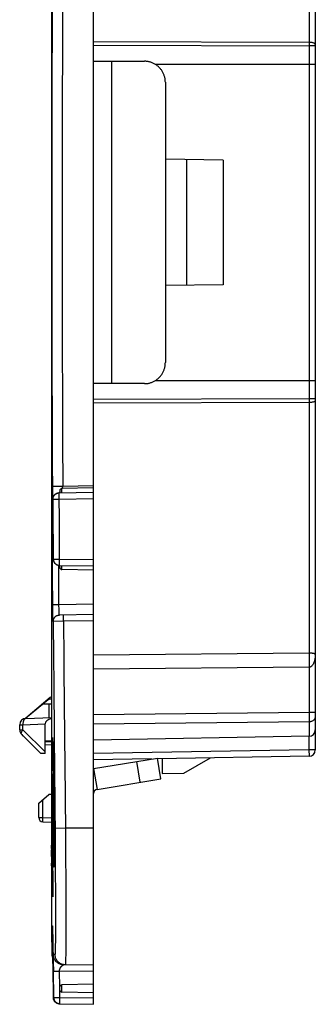
# Model space of a CAD drawing. Units: millimetres. Extents: x 75 to 237, y 65 to 159.
# Drawn here: x 85 to 99, y 65 to 112 of the extents above; entities that cross this region are included whole.
import ezdxf

# ---------------------------------------------------------------- set-up
doc = ezdxf.new("R2010")
doc.units = ezdxf.units.MM
doc.header["$LTSCALE"] = 16.335
doc.layers.get('0').update_dxf_attribs({"linetype": 'CONTINUOUS'})

msp = doc.modelspace()

# ---------------------------------------------------------------- linework, layer by layer
at = {"color": 7, "linetype": 'CONTINUOUS'}
for p, q in [((88.501, 64.801), (88.501, 139.001)), ((99.001, 126.929), (99.001, 76.872)), ((86.501, 118.178), (86.501, 72.135)), ((88.501, 109.551), (90.909, 109.551)), ((99.001, 109.401), (91.43, 109.401)), ((91.899, 108.551), (91.899, 95.251)), ((91.901, 104.901), (91.901, 98.901)), ((94.646, 104.853), (91.901, 104.901)), ((92.901, 104.883), (92.901, 98.918)), ((94.646, 104.853), (94.646, 98.948)), ((94.646, 98.948), (91.901, 98.901)), ((91.43, 94.401), (99.001, 94.401)), ((90.909, 94.251), (88.501, 94.251)), ((88.501, 89.301), (87, 89.274)), ((86.859, 89.072), (88.501, 89.101)), ((86.901, 89.174), (86.901, 89.073)), ((86.569, 87.389), (86.57, 87.385)), ((86.57, 87.385), (86.57, 87.379)), ((86.57, 87.379), (86.57, 87.372)), ((86.57, 87.372), (86.571, 87.358)), ((86.571, 87.358), (86.572, 87.341)), ((86.572, 87.341), (86.572, 87.313)), ((86.572, 87.313), (86.574, 87.263)), ((86.574, 87.263), (86.575, 87.189)), ((86.575, 87.189), (86.578, 87.059)), ((86.578, 87.059), (86.58, 86.871)), ((86.58, 86.871), (86.582, 86.657)), ((86.582, 86.657), (86.586, 85.927)), ((86.866, 85.63), (86.892, 85.629)), ((86.881, 85.629), (88.501, 85.601)), ((86.901, 85.527), (86.901, 85.628)), ((88.501, 85.401), (87, 85.427)), ((88.501, 83.301), (86.877, 83.272)), ((86.346, 79.254), (85.281, 78.368)), ((86.446, 79.353), (85.287, 78.374)), ((86.101, 79.051), (86.501, 79.051)), ((86.383, 79.301), (86.474, 79.301)), ((86.401, 78.408), (86.401, 79.051)), ((85.001, 77.825), (85.001, 78.069)), ((85.291, 78.369), (86.501, 78.411)), ((86.201, 76.701), (86.201, 78.106)), ((85.994, 76.708), (85.089, 77.613)), ((86.201, 77.301), (86.501, 77.306)), ((86.501, 77.106), (86.201, 77.101)), ((86.554, 77.426), (86.554, 77.422)), ((86.554, 77.422), (86.555, 77.417)), ((86.555, 77.417), (86.555, 77.411)), ((86.555, 77.411), (86.556, 77.404)), ((86.556, 77.404), (86.556, 77.396)), ((86.556, 77.396), (86.557, 77.382)), ((86.557, 77.382), (86.558, 77.365)), ((86.558, 77.365), (86.56, 77.34)), ((86.56, 77.34), (86.561, 77.309)), ((86.561, 77.309), (86.563, 77.263)), ((86.563, 77.263), (86.565, 77.196)), ((86.565, 77.196), (86.569, 77.085)), ((98.707, 77.519), (88.501, 77.341)), ((86.201, 76.701), (85.994, 76.708)), ((86.569, 77.085), (86.574, 76.908)), ((86.574, 76.908), (86.579, 76.682)), ((86.579, 76.682), (86.585, 76.399)), ((86.585, 76.399), (86.591, 76.051)), ((91.25, 76.442), (88.501, 76.394)), ((88.503, 75.982), (91.528, 76.488)), ((91.693, 75.502), (91.528, 76.488)), ((98.707, 76.572), (91.535, 76.447)), ((91.751, 76.451), (91.751, 75.751)), ((92.783, 75.769), (94.033, 76.49)), ((86.591, 76.051), (86.597, 75.679)), ((91.751, 75.751), (92.783, 75.769)), ((86.597, 75.679), (86.603, 75.253)), ((86.603, 75.253), (86.608, 74.829)), ((88.668, 74.996), (91.693, 75.502)), ((86.608, 74.829), (86.613, 74.386)), ((85.901, 74.351), (86.378, 74.751)), ((85.901, 73.658), (85.901, 74.351)), ((86.501, 74.751), (86.378, 74.751)), ((86.552, 74.067), (86.549, 74.384)), ((86.613, 74.386), (86.618, 73.84)), ((86.558, 73.613), (86.552, 74.067)), ((86.618, 73.84), (86.621, 73.39)), ((86.098, 73.458), (86.501, 73.451)), ((86.564, 73.182), (86.558, 73.613)), ((86.621, 73.39), (86.623, 72.957)), ((86.571, 72.764), (86.564, 73.182)), ((86.623, 72.957), (86.625, 72.57)), ((86.578, 72.375), (86.571, 72.764)), ((86.625, 72.57), (86.625, 72.259)), ((86.502, 72.347), (86.501, 72.357)), ((86.501, 72.032), (86.501, 71.743)), ((86.506, 72.188), (86.502, 72.347)), ((86.504, 72.126), (86.503, 72.135)), ((86.505, 72.081), (86.504, 72.126)), ((86.507, 71.975), (86.505, 72.081)), ((86.506, 72.188), (86.51, 71.948)), ((86.51, 71.815), (86.507, 71.975)), ((86.517, 72.401), (86.515, 72.347)), ((86.515, 72.347), (86.515, 72.321)), ((86.515, 72.321), (86.515, 72.188)), ((86.524, 72.188), (86.515, 72.188)), ((86.515, 72.188), (86.515, 72.161)), ((86.516, 72.108), (86.516, 72.028)), ((86.516, 72.028), (86.528, 70.992)), ((86.52, 72.347), (86.517, 72.401)), ((86.519, 72.046), (86.519, 71.993)), ((86.519, 71.993), (86.519, 71.975)), ((86.519, 71.975), (86.521, 71.762)), ((86.524, 72.188), (86.52, 72.347)), ((86.521, 72.126), (86.52, 72.135)), ((86.523, 72.081), (86.521, 72.126)), ((86.526, 71.975), (86.523, 72.081)), ((86.524, 72.188), (86.528, 71.993)), ((86.526, 71.975), (86.532, 71.603)), ((86.528, 71.993), (86.537, 71.39)), ((86.537, 72.401), (86.535, 72.347)), ((86.541, 72.347), (86.535, 72.347)), ((86.535, 72.347), (86.535, 72.268)), ((86.535, 72.268), (86.535, 72.188)), ((86.545, 72.188), (86.535, 72.188)), ((86.535, 72.188), (86.535, 72.108)), ((86.535, 72.108), (86.536, 72.028)), ((86.536, 72.028), (86.547, 70.992)), ((86.541, 72.347), (86.537, 72.401)), ((86.539, 72.081), (86.539, 71.993)), ((86.539, 71.993), (86.539, 71.975)), ((86.539, 71.975), (86.54, 71.869)), ((86.545, 72.188), (86.541, 72.347)), ((86.546, 72.135), (86.541, 72.135)), ((86.543, 72.081), (86.541, 72.135)), ((86.546, 71.975), (86.543, 72.081)), ((86.548, 72.028), (86.545, 72.188)), ((86.546, 71.975), (86.552, 71.656)), ((86.548, 72.028), (86.557, 71.39)), ((86.585, 72.032), (86.578, 72.375)), ((86.591, 71.786), (86.585, 72.032)), ((86.625, 71.988), (86.624, 71.756)), ((86.625, 72.259), (86.625, 71.988)), ((86.501, 71.93), (86.506, 71.497)), ((86.501, 71.743), (86.505, 71.461)), ((86.51, 71.496), (86.509, 71.443)), ((86.51, 71.948), (86.512, 71.815)), ((86.512, 71.496), (86.51, 71.496)), ((86.512, 71.815), (86.511, 71.815)), ((86.514, 71.443), (86.512, 71.496)), ((86.521, 71.762), (86.524, 71.443)), ((86.532, 71.603), (86.544, 70.645)), ((86.54, 71.869), (86.54, 71.762)), ((86.54, 71.762), (86.544, 71.443)), ((86.552, 71.656), (86.556, 71.337)), ((86.622, 71.521), (86.621, 71.46)), ((86.623, 71.607), (86.622, 71.521)), ((86.624, 71.756), (86.623, 71.607)), ((86.501, 71.337), (86.501, 71.271)), ((86.501, 71.271), (86.52, 69.901)), ((86.508, 71.213), (86.525, 70.113)), ((86.514, 71.443), (86.509, 71.443)), ((86.509, 71.443), (86.509, 71.408)), ((86.509, 71.408), (86.509, 71.372)), ((86.509, 71.372), (86.509, 71.266)), ((86.509, 71.266), (86.51, 71.23)), ((86.509, 71.248), (86.51, 71.23)), ((86.513, 71.177), (86.513, 71.053)), ((86.513, 71.053), (86.514, 70.964)), ((86.518, 71.284), (86.514, 71.443)), ((86.517, 71.177), (86.515, 71.23)), ((86.522, 70.964), (86.517, 71.177)), ((86.518, 71.284), (86.522, 71.035)), ((86.524, 71.443), (86.534, 70.699)), ((86.544, 71.443), (86.553, 70.699)), ((86.556, 71.337), (86.561, 70.911)), ((86.557, 71.39), (86.563, 70.911)), ((86.618, 71.357), (86.617, 71.351)), ((86.617, 71.351), (86.617, 71.346)), ((86.617, 71.346), (86.617, 71.342)), ((86.619, 71.376), (86.618, 71.364)), ((86.618, 71.364), (86.618, 71.357)), ((86.62, 71.412), (86.619, 71.39)), ((86.619, 71.39), (86.619, 71.376)), ((86.621, 71.46), (86.62, 71.445)), ((86.62, 71.445), (86.62, 71.412)), ((86.501, 70.961), (86.501, 70.152)), ((86.514, 70.964), (86.515, 70.805)), ((86.515, 70.805), (86.523, 70.326)), ((86.522, 70.964), (86.528, 70.486)), ((86.528, 70.992), (86.535, 70.486)), ((86.529, 70.592), (86.532, 70.291)), ((86.534, 70.699), (86.54, 70.326)), ((86.543, 70.867), (86.549, 70.273)), ((86.544, 70.645), (86.545, 70.539)), ((86.547, 70.992), (86.554, 70.486)), ((86.553, 70.699), (86.559, 70.326)), ((86.561, 70.911), (86.564, 70.645)), ((86.563, 70.911), (86.568, 70.486)), ((86.564, 70.645), (86.565, 70.539)), ((86.501, 70.391), (86.503, 70.167)), ((86.501, 70.152), (86.505, 69.901)), ((86.511, 70.167), (86.503, 70.167)), ((86.511, 70.167), (86.515, 69.901)), ((86.517, 70.272), (86.522, 69.901)), ((86.524, 70.255), (86.523, 70.326)), ((86.533, 70.113), (86.525, 70.113)), ((86.528, 69.954), (86.525, 70.113)), ((86.528, 70.486), (86.529, 70.326)), ((86.529, 70.326), (86.53, 70.237)), ((86.53, 70.22), (86.529, 70.167)), ((86.53, 70.237), (86.53, 70.22)), ((86.532, 70.291), (86.533, 70.113)), ((86.533, 70.113), (86.533, 70.087)), ((86.533, 70.087), (86.534, 69.954)), ((86.535, 70.486), (86.54, 70.193)), ((86.541, 70.308), (86.54, 70.326)), ((86.542, 70.113), (86.541, 70.14)), ((86.55, 70.113), (86.542, 70.113)), ((86.546, 69.954), (86.542, 70.113)), ((86.545, 70.539), (86.546, 70.433)), ((86.547, 70.22), (86.545, 70.167)), ((86.546, 70.433), (86.546, 70.326)), ((86.546, 70.326), (86.546, 70.291)), ((86.546, 70.291), (86.547, 70.237)), ((86.547, 70.237), (86.547, 70.22)), ((86.549, 70.273), (86.55, 70.193)), ((86.55, 70.193), (86.55, 70.113)), ((86.55, 70.113), (86.55, 70.087)), ((86.55, 70.087), (86.55, 70.034)), ((86.554, 70.486), (86.559, 70.193)), ((86.562, 70.22), (86.559, 70.326)), ((86.561, 70.113), (86.56, 70.14)), ((86.57, 70.113), (86.561, 70.113)), ((86.565, 69.954), (86.561, 70.113)), ((86.565, 70.539), (86.565, 70.432)), ((86.565, 70.432), (86.566, 70.326)), ((86.566, 70.22), (86.565, 70.167)), ((86.57, 70.167), (86.565, 70.167)), ((86.566, 70.326), (86.566, 70.22)), ((86.568, 70.486), (86.569, 70.273)), ((86.569, 70.273), (86.57, 70.113)), ((86.57, 70.113), (86.57, 69.954)), ((86.501, 69.901), (86.501, 68.301)), ((86.515, 69.901), (86.505, 69.901)), ((86.522, 69.901), (86.52, 69.901)), ((86.534, 69.954), (86.528, 69.954)), ((86.531, 69.901), (86.528, 69.954)), ((86.533, 69.901), (86.531, 69.901)), ((86.534, 69.954), (86.533, 69.901)), ((86.549, 69.901), (86.546, 69.954)), ((86.55, 69.954), (86.549, 69.901)), ((86.55, 70.034), (86.55, 69.954)), ((86.57, 69.954), (86.565, 69.954)), ((86.568, 69.901), (86.565, 69.954)), ((86.57, 69.954), (86.568, 69.901)), ((86.501, 68.301), (86.518, 67.169)), ((86.553, 68.504), (86.553, 68.502)), ((86.553, 68.502), (86.553, 68.497)), ((86.553, 68.497), (86.553, 68.49)), ((86.553, 68.49), (86.554, 68.478)), ((86.554, 68.478), (86.555, 68.446)), ((86.555, 68.446), (86.556, 68.373)), ((86.556, 68.373), (86.56, 68.188)), ((86.56, 68.188), (86.562, 68.048)), ((86.562, 68.048), (86.564, 67.919)), ((86.564, 67.919), (86.565, 67.867)), ((86.555, 66.989), (86.555, 66.982)), ((86.555, 66.982), (86.556, 66.943)), ((86.556, 66.943), (86.556, 66.908)), ((86.556, 66.908), (86.557, 66.88)), ((86.557, 66.88), (86.562, 66.563)), ((86.579, 66.818), (86.58, 66.768)), ((86.589, 66.818), (86.594, 66.374)), ((86.562, 66.563), (86.582, 65.125)), ((86.58, 66.768), (86.581, 66.715)), ((86.581, 66.715), (86.582, 66.629)), ((86.582, 66.629), (86.582, 66.601)), ((86.582, 66.601), (86.582, 66.573)), ((86.582, 66.573), (86.583, 66.532)), ((86.583, 66.532), (86.583, 66.493)), ((86.583, 66.493), (86.584, 66.454)), ((86.584, 66.454), (86.584, 66.404)), ((86.584, 66.404), (86.585, 66.334)), ((88.501, 66.651), (87.079, 66.675)), ((86.582, 65.968), (86.594, 65.125)), ((86.585, 66.334), (86.586, 66.121)), ((86.586, 66.121), (86.587, 66.049)), ((86.587, 66.016), (86.586, 66.001)), ((86.586, 66.001), (86.586, 65.995)), ((86.587, 66.049), (86.587, 66.016)), ((86.901, 65.477), (86.901, 65.624)), ((88.501, 65.751), (87, 65.724)), ((86.582, 65.125), (86.583, 65.099)), ((88.501, 65.351), (87, 65.377)), ((86.801, 64.84), (86.826, 64.834)), ((86.877, 64.829), (88.501, 64.801))]:
    msp.add_line(p, q, dxfattribs=at)
at = {"color": 250, "linetype": 'CONTINUOUS'}
for p, q in [((98.707, 122.337), (98.707, 110.355)), ((86.544, 113.107), (86.535, 110.993)), ((87.031, 112.05), (87.023, 109.936)), ((86.535, 110.993), (86.528, 108.878)), ((88.501, 110.481), (98.707, 110.449)), ((88.501, 110.306), (98.707, 110.274)), ((98.707, 110.355), (98.707, 81.465)), ((99.001, 110.274), (98.707, 110.274)), ((87.023, 109.936), (87.017, 107.83)), ((89.362, 94.251), (89.362, 109.551)), ((86.528, 108.878), (86.523, 106.8)), ((87.017, 107.83), (87.013, 105.802)), ((86.523, 106.8), (86.52, 104.829)), ((87.013, 105.802), (87.01, 103.882)), ((86.52, 104.829), (86.518, 102.936)), ((87.01, 103.882), (87.009, 101.989)), ((86.518, 102.936), (86.518, 101.013)), ((87.009, 101.989), (87.01, 100.012)), ((86.518, 101.013), (86.52, 98.976)), ((87.01, 100.012), (87.013, 97.924)), ((86.52, 98.976), (86.524, 96.862)), ((87.013, 97.924), (87.017, 95.805)), ((86.524, 96.862), (86.529, 94.748)), ((87.017, 95.805), (87.023, 93.696)), ((86.529, 94.748), (86.536, 92.635)), ((87.023, 93.696), (87.032, 91.567)), ((98.707, 93.527), (88.501, 93.495)), ((99.001, 93.527), (98.707, 93.527)), ((98.707, 93.352), (88.501, 93.32)), ((86.536, 92.635), (86.545, 90.478)), ((87.032, 91.567), (87.042, 89.375)), ((86.545, 90.478), (86.551, 89.256)), ((87.042, 89.375), (86.55, 89.373)), ((86.551, 89.256), (86.553, 89.092)), ((87, 89.074), (87, 89.274)), ((88.501, 89.401), (87.042, 89.375)), ((86.553, 89.092), (86.555, 88.975)), ((86.555, 88.975), (86.557, 88.907)), ((86.557, 88.907), (86.558, 88.851)), ((86.573, 88.771), (86.564, 88.77)), ((86.579, 88.771), (86.573, 88.771)), ((86.582, 88.771), (86.579, 88.771)), ((86.586, 87.905), (86.582, 88.771)), ((86.754, 88.772), (86.801, 88.772)), ((86.86, 89.073), (86.861, 89.075)), ((86.861, 89.075), (86.862, 89.076)), ((86.862, 89.076), (86.866, 89.079)), ((86.866, 89.079), (86.869, 89.083)), ((86.875, 88.922), (86.874, 88.965)), ((86.875, 88.85), (86.875, 88.922)), ((86.877, 88.772), (86.875, 88.85)), ((86.876, 89.071), (86.877, 89.072)), ((86.877, 88.772), (88.501, 88.801)), ((86.881, 87.907), (86.877, 88.772)), ((86.59, 87.282), (86.586, 87.905)), ((86.884, 87.284), (86.881, 87.907)), ((86.553, 87.428), (86.566, 87.427)), ((86.546, 86.978), (86.547, 87.151)), ((86.546, 86.783), (86.546, 86.978)), ((86.547, 87.151), (86.548, 87.257)), ((86.548, 87.257), (86.548, 87.315)), ((86.571, 87.368), (86.571, 87.358)), ((86.572, 87.347), (86.572, 87.341)), ((86.573, 87.306), (86.573, 87.296)), ((86.574, 87.266), (86.574, 87.263)), ((86.574, 87.243), (86.575, 87.234)), ((86.575, 87.2), (86.575, 87.189)), ((86.577, 87.082), (86.578, 87.045)), ((86.595, 86.28), (86.59, 87.282)), ((86.89, 86.281), (86.884, 87.284)), ((86.552, 85.922), (86.546, 86.783)), ((86.547, 86.628), (86.582, 86.628)), ((86.58, 86.896), (86.58, 86.871)), ((86.581, 86.683), (86.582, 86.657)), ((86.597, 85.927), (86.595, 86.28)), ((86.892, 85.929), (86.89, 86.281)), ((86.554, 85.575), (86.552, 85.922)), ((86.559, 84.875), (86.554, 85.575)), ((86.586, 85.927), (86.597, 85.927)), ((86.597, 85.927), (86.597, 85.923)), ((86.704, 85.927), (86.725, 85.928)), ((86.725, 85.928), (86.769, 85.928)), ((86.849, 85.577), (86.848, 85.628)), ((86.852, 85.105), (86.849, 85.577)), ((86.866, 85.928), (86.892, 85.929)), ((86.89, 85.757), (86.891, 85.826)), ((86.89, 85.717), (86.89, 85.757)), ((86.89, 85.683), (86.89, 85.717)), ((86.89, 85.669), (86.89, 85.683)), ((86.892, 85.929), (88.501, 85.901)), ((87, 85.427), (87, 85.627)), ((86.565, 83.989), (86.559, 84.875)), ((86.567, 83.607), (86.565, 83.989)), ((86.566, 83.77), (86.861, 83.772)), ((86.861, 83.772), (86.859, 83.991)), ((86.861, 83.772), (88.501, 83.8)), ((86.861, 83.67), (86.861, 83.772)), ((86.862, 83.606), (86.861, 83.67)), ((86.57, 83.409), (86.567, 83.607)), ((86.572, 83.24), (86.57, 83.409)), ((86.575, 83.134), (86.572, 83.24)), ((86.863, 83.546), (86.862, 83.606)), ((86.864, 83.491), (86.863, 83.546)), ((86.865, 83.441), (86.864, 83.491)), ((86.867, 83.395), (86.865, 83.441)), ((86.871, 83.31), (86.87, 83.324)), ((86.877, 83.272), (86.884, 83.272)), ((87.079, 83.126), (87.078, 83.176)), ((86.576, 83.077), (86.575, 83.134)), ((86.578, 83.031), (86.576, 83.077)), ((86.589, 82.97), (86.582, 82.97)), ((87.081, 82.976), (86.589, 82.97)), ((86.589, 82.97), (86.602, 81.236)), ((87.079, 83.068), (87.079, 83.126)), ((87.081, 82.976), (87.079, 83.068)), ((88.501, 83.001), (87.081, 82.976)), ((87.081, 82.976), (87.093, 81.241)), ((98.707, 81.465), (88.501, 81.366)), ((98.706, 81.384), (98.705, 81.286)), ((98.707, 81.465), (98.706, 81.384)), ((86.602, 81.236), (86.611, 80.046)), ((98.705, 81.286), (98.705, 81.175)), ((98.705, 81.175), (98.705, 80.99)), ((98.705, 80.99), (98.707, 80.792)), ((98.707, 80.792), (88.501, 80.696)), ((98.707, 80.792), (98.707, 78.641)), ((86.611, 80.046), (86.632, 77.522)), ((98.707, 78.641), (88.501, 78.534)), ((99.001, 78.641), (98.707, 78.641)), ((98.707, 78.641), (98.708, 78.437)), ((85.001, 78.069), (85.151, 78.069)), ((85.151, 78.069), (86.201, 78.106)), ((85.151, 77.825), (85.151, 78.069)), ((98.707, 78.199), (88.501, 78.093)), ((98.708, 78.437), (98.707, 78.316)), ((98.707, 78.316), (98.707, 78.24)), ((98.707, 78.24), (98.707, 78.199)), ((98.707, 78.199), (98.707, 77.519)), ((85.001, 77.825), (85.151, 77.825)), ((86.201, 76.775), (85.151, 77.825)), ((86.502, 77.256), (86.201, 77.25)), ((86.536, 77.029), (86.537, 77.17)), ((86.56, 77.333), (86.56, 77.332)), ((86.565, 77.212), (86.565, 77.196)), ((86.566, 77.171), (86.566, 77.167)), ((86.568, 77.12), (86.569, 77.085)), ((86.632, 77.522), (86.675, 72.72)), ((87.123, 77.527), (87.148, 74.704)), ((98.701, 77.519), (98.701, 76.872)), ((86.534, 76.67), (86.535, 76.863)), ((86.534, 76.452), (86.534, 76.67)), ((86.535, 76.863), (86.536, 77.029)), ((86.574, 76.91), (86.574, 76.908)), ((98.701, 76.872), (88.501, 76.694)), ((99.001, 76.872), (98.701, 76.872)), ((98.701, 76.872), (98.707, 76.572)), ((86.535, 76.128), (86.534, 76.452)), ((86.585, 76.423), (86.585, 76.399)), ((86.586, 76.335), (86.586, 76.332)), ((90.707, 75.337), (90.542, 76.323)), ((86.537, 75.756), (86.535, 76.128)), ((86.54, 75.358), (86.537, 75.756)), ((86.592, 75.973), (86.593, 75.933)), ((86.596, 75.768), (86.597, 75.679)), ((86.597, 75.553), (86.596, 75.733)), ((88.503, 75.982), (88.668, 74.996)), ((86.544, 74.86), (86.54, 75.358)), ((86.6, 75.137), (86.597, 75.553)), ((86.603, 75.266), (86.603, 75.253)), ((86.549, 74.384), (86.544, 74.86)), ((86.604, 74.731), (86.6, 75.137)), ((86.607, 74.939), (86.607, 74.884)), ((86.608, 74.854), (86.608, 74.829)), ((86.098, 73.658), (86.098, 74.515)), ((86.549, 74.384), (86.55, 74.384)), ((86.55, 74.384), (86.556, 74.384)), ((86.556, 74.384), (86.608, 74.385)), ((86.61, 74.242), (86.604, 74.731)), ((87.148, 74.704), (87.164, 72.919)), ((86.615, 73.826), (86.61, 74.242)), ((86.621, 73.383), (86.615, 73.826)), ((85.901, 73.658), (86.098, 73.658)), ((86.097, 73.616), (86.098, 73.658)), ((86.097, 73.558), (86.097, 73.616)), ((86.097, 73.524), (86.097, 73.558)), ((86.097, 73.496), (86.097, 73.524)), ((86.098, 73.658), (86.501, 73.651)), ((87.162, 73.151), (86.671, 73.146)), ((88.501, 73.151), (87.162, 73.151)), ((87.164, 72.919), (87.169, 72.241)), ((86.675, 72.72), (86.68, 72.104)), ((86.625, 72.204), (86.625, 72.206)), ((86.68, 72.104), (86.684, 71.488)), ((87.169, 72.241), (87.174, 71.578)), ((86.597, 71.591), (86.591, 71.786)), ((86.601, 71.468), (86.597, 71.591)), ((86.623, 71.632), (86.623, 71.607)), ((86.624, 71.795), (86.624, 71.756)), ((86.684, 71.488), (86.688, 70.883)), ((87.174, 71.578), (87.178, 70.915)), ((86.603, 71.419), (86.601, 71.468)), ((86.619, 71.385), (86.618, 71.363)), ((86.62, 71.418), (86.619, 71.4)), ((86.619, 71.4), (86.619, 71.39)), ((86.621, 71.446), (86.62, 71.445)), ((86.688, 70.883), (86.691, 70.281)), ((87.178, 70.915), (87.181, 70.264)), ((86.691, 70.281), (86.693, 69.679)), ((87.181, 70.264), (87.183, 69.611)), ((86.693, 69.679), (86.694, 69.103)), ((87.183, 69.611), (87.185, 68.973)), ((86.694, 69.103), (86.694, 68.61)), ((87.185, 68.973), (87.185, 68.399)), ((86.535, 68.287), (86.534, 68.439)), ((86.538, 68.03), (86.535, 68.287)), ((86.55, 68.525), (86.551, 68.525)), ((86.554, 68.484), (86.554, 68.478)), ((86.554, 68.47), (86.554, 68.467)), ((86.556, 68.396), (86.556, 68.373)), ((86.693, 68.214), (86.691, 67.985)), ((86.694, 68.61), (86.693, 68.214)), ((87.185, 68.399), (87.184, 67.94)), ((86.549, 67.169), (86.538, 68.03)), ((86.563, 68.017), (86.563, 68.002)), ((86.564, 67.943), (86.565, 67.902)), ((86.565, 67.85), (86.565, 67.846)), ((86.691, 67.985), (86.69, 67.782)), ((87.184, 67.94), (87.183, 67.559)), ((86.541, 67.726), (86.567, 67.726)), ((87.181, 67.339), (87.179, 67.152)), ((87.183, 67.559), (87.181, 67.339)), ((86.549, 67.169), (86.547, 67.169)), ((86.549, 67.169), (86.574, 67.169)), ((86.587, 67.103), (86.587, 67.015)), ((86.587, 67.015), (86.589, 66.818)), ((87.179, 67.152), (87.177, 66.993)), ((86.565, 66.375), (86.584, 66.375)), ((86.581, 66.686), (86.581, 66.672)), ((86.582, 66.611), (86.582, 66.601)), ((86.582, 66.56), (86.583, 66.519)), ((86.583, 66.511), (86.583, 66.493)), ((86.584, 66.392), (86.584, 66.38)), ((86.585, 66.357), (86.585, 66.345)), ((86.594, 66.375), (86.889, 66.379)), ((86.61, 65.124), (86.594, 66.374)), ((88.501, 66.351), (86.889, 66.379)), ((86.899, 65.617), (86.889, 66.379)), ((86.586, 65.968), (86.582, 65.968)), ((86.586, 66.141), (86.586, 66.121)), ((86.586, 66.114), (86.586, 66.11)), ((86.586, 66.001), (86.587, 65.998)), ((86.587, 66.057), (86.587, 66.049)), ((86.587, 66.035), (86.587, 66.034)), ((86.905, 65.128), (86.9, 65.48)), ((87, 65.377), (87, 65.724)), ((86.716, 65.126), (86.737, 65.126)), ((86.737, 65.126), (86.781, 65.127)), ((86.879, 65.128), (86.905, 65.128)), ((86.903, 65.002), (86.904, 65.076)), ((86.903, 64.956), (86.903, 65.002)), ((86.903, 64.916), (86.903, 64.956)), ((86.904, 65.076), (86.905, 65.128)), ((86.905, 65.128), (88.501, 65.101)), ((86.877, 64.829), (86.876, 64.829)), ((86.903, 64.883), (86.903, 64.916)), ((86.903, 64.869), (86.903, 64.883))]:
    msp.add_line(p, q, dxfattribs=at)
for points in [[(99.001, 110.344), (99, 110.355), (98.995, 110.366), (98.987, 110.376), (98.976, 110.386), (98.962, 110.396), (98.945, 110.405), (98.926, 110.414), (98.904, 110.422), (98.88, 110.429), (98.854, 110.435), (98.827, 110.44), (98.798, 110.444), (98.768, 110.447), (98.738, 110.449), (98.707, 110.449)], [(99.001, 93.457), (99, 93.446), (98.995, 93.436), (98.987, 93.425), (98.976, 93.415), (98.962, 93.405), (98.945, 93.396), (98.926, 93.387), (98.904, 93.379), (98.88, 93.373), (98.854, 93.366), (98.827, 93.361), (98.798, 93.357), (98.768, 93.354), (98.738, 93.353), (98.707, 93.352)], [(87.01, 89.275), (87.011, 89.275), (87.013, 89.28), (87.016, 89.285), (87.018, 89.29), (87.021, 89.295), (87.023, 89.3), (87.025, 89.305), (87.027, 89.31), (87.029, 89.314), (87.03, 89.319), (87.032, 89.324), (87.033, 89.328), (87.035, 89.333), (87.036, 89.337), (87.037, 89.342), (87.038, 89.346), (87.039, 89.35)], [(87.039, 89.35), (87.04, 89.354), (87.04, 89.359), (87.041, 89.363), (87.041, 89.367), (87.042, 89.371), (87.042, 89.375)], [(86.558, 88.851), (86.559, 88.828), (86.56, 88.809), (86.561, 88.794), (86.562, 88.782), (86.563, 88.774), (86.564, 88.77), (86.564, 88.77)], [(86.565, 88.77), (86.566, 88.796), (86.569, 88.822), (86.574, 88.847)], [(86.574, 88.847), (86.582, 88.872), (86.592, 88.896), (86.603, 88.92), (86.617, 88.942), (86.633, 88.962), (86.65, 88.982), (86.669, 88.999), (86.689, 89.015), (86.711, 89.03), (86.734, 89.042), (86.758, 89.052), (86.782, 89.06)], [(86.582, 88.771), (86.583, 88.771), (86.587, 88.771), (86.593, 88.771), (86.601, 88.771), (86.611, 88.771)], [(86.611, 88.771), (86.637, 88.771), (86.652, 88.771)], [(86.652, 88.771), (86.689, 88.771), (86.709, 88.771), (86.754, 88.772)], [(86.782, 89.06), (86.808, 89.066), (86.833, 89.07), (86.859, 89.072)], [(86.801, 88.772), (86.851, 88.772), (86.877, 88.772)], [(86.859, 89.072), (86.859, 89.072), (86.859, 89.072), (86.859, 89.072), (86.859, 89.073), (86.86, 89.073)], [(86.869, 89.083), (86.871, 89.085), (86.873, 89.087), (86.875, 89.089), (86.878, 89.092), (86.88, 89.094), (86.883, 89.097), (86.886, 89.101), (86.889, 89.104), (86.892, 89.108), (86.896, 89.111), (86.899, 89.115), (86.901, 89.118)], [(86.874, 88.965), (86.874, 89.002), (86.875, 89.018), (86.875, 89.032), (86.875, 89.044), (86.875, 89.054), (86.875, 89.062), (86.876, 89.068), (86.876, 89.071)], [(86.548, 87.315), (86.549, 87.34), (86.549, 87.362), (86.55, 87.382), (86.551, 87.398), (86.551, 87.411), (86.552, 87.42), (86.553, 87.426), (86.553, 87.428)], [(86.553, 87.428), (86.555, 87.397), (86.56, 87.366), (86.568, 87.336), (86.572, 87.326)], [(86.566, 87.427), (86.567, 87.425), (86.568, 87.42), (86.569, 87.412), (86.569, 87.4), (86.57, 87.386), (86.57, 87.372)], [(86.566, 87.427), (86.568, 87.397), (86.57, 87.387)], [(86.572, 87.328), (86.572, 87.323), (86.572, 87.313)], [(86.597, 85.927), (86.599, 85.927), (86.602, 85.927), (86.608, 85.927), (86.616, 85.927), (86.626, 85.927), (86.652, 85.927)], [(86.652, 85.927), (86.668, 85.927), (86.704, 85.927)], [(86.769, 85.928), (86.817, 85.928), (86.866, 85.928)], [(86.892, 85.629), (86.892, 85.63), (86.891, 85.633), (86.891, 85.639), (86.891, 85.647), (86.89, 85.657), (86.89, 85.669)], [(86.891, 85.826), (86.892, 85.902), (86.892, 85.929)], [(86.859, 83.991), (86.853, 84.877), (86.852, 85.105)], [(86.582, 82.97), (86.584, 83.001), (86.588, 83.032), (86.596, 83.062), (86.607, 83.092), (86.621, 83.119), (86.637, 83.146), (86.657, 83.17), (86.679, 83.193), (86.703, 83.213), (86.714, 83.221)], [(86.589, 82.97), (86.591, 83.001), (86.595, 83.032), (86.603, 83.062), (86.614, 83.092), (86.628, 83.12), (86.645, 83.146), (86.664, 83.17), (86.686, 83.193), (86.71, 83.213), (86.736, 83.23), (86.763, 83.245), (86.792, 83.256), (86.822, 83.265), (86.853, 83.27)], [(86.87, 83.324), (86.869, 83.339), (86.868, 83.356), (86.867, 83.375), (86.867, 83.395)], [(86.877, 83.272), (86.876, 83.273), (86.875, 83.277), (86.874, 83.282), (86.873, 83.289), (86.872, 83.299), (86.871, 83.31)], [(87.078, 83.176), (87.078, 83.218), (87.079, 83.236), (87.079, 83.25), (87.079, 83.261), (87.08, 83.269), (87.08, 83.274), (87.081, 83.276)], [(86.582, 82.97), (86.581, 82.972), (86.581, 82.977), (86.58, 82.986), (86.579, 82.997), (86.578, 83.013), (86.578, 83.031)], [(99.001, 81.4), (99.001, 81.405), (98.999, 81.409), (98.995, 81.414), (98.991, 81.418), (98.985, 81.422), (98.979, 81.425), (98.971, 81.429), (98.963, 81.432), (98.954, 81.435), (98.944, 81.439), (98.934, 81.441), (98.922, 81.444), (98.911, 81.447), (98.898, 81.449), (98.885, 81.451), (98.872, 81.453), (98.859, 81.455), (98.845, 81.457), (98.831, 81.458), (98.816, 81.46), (98.801, 81.461), (98.786, 81.462), (98.77, 81.463), (98.754, 81.464), (98.738, 81.464), (98.722, 81.464), (98.707, 81.465)], [(99.001, 81.401), (99.001, 81.358), (98.999, 81.316), (98.995, 81.276), (98.991, 81.238), (98.985, 81.202), (98.979, 81.166), (98.971, 81.133), (98.963, 81.1), (98.954, 81.07), (98.944, 81.041), (98.934, 81.013), (98.922, 80.987), (98.911, 80.963), (98.898, 80.94), (98.885, 80.919), (98.872, 80.899), (98.859, 80.882), (98.845, 80.866), (98.831, 80.851), (98.816, 80.838), (98.801, 80.827), (98.786, 80.817), (98.77, 80.808), (98.754, 80.802), (98.738, 80.797), (98.722, 80.794), (98.707, 80.792)], [(87.093, 81.241), (87.098, 80.65), (87.123, 77.527)], [(85.291, 78.369), (85.278, 78.367), (85.265, 78.363), (85.253, 78.357), (85.241, 78.349), (85.229, 78.339), (85.218, 78.327), (85.208, 78.313), (85.198, 78.297), (85.189, 78.279), (85.181, 78.26), (85.174, 78.239), (85.167, 78.217), (85.162, 78.194), (85.158, 78.17), (85.154, 78.146), (85.152, 78.12), (85.151, 78.095), (85.151, 78.069)], [(99.001, 78.464), (99, 78.437), (98.995, 78.41), (98.987, 78.383), (98.976, 78.357), (98.962, 78.333), (98.945, 78.31), (98.926, 78.288), (98.904, 78.269), (98.88, 78.251), (98.854, 78.236), (98.827, 78.223), (98.798, 78.213), (98.768, 78.206), (98.738, 78.201), (98.707, 78.199)], [(85.089, 77.613), (85.084, 77.62), (85.079, 77.628), (85.076, 77.638), (85.075, 77.649), (85.075, 77.661), (85.076, 77.674), (85.079, 77.688), (85.084, 77.703), (85.09, 77.719), (85.097, 77.736), (85.105, 77.753), (85.115, 77.77), (85.126, 77.788), (85.138, 77.807), (85.151, 77.825)], [(86.537, 77.17), (86.539, 77.284), (86.54, 77.332)], [(86.54, 77.332), (86.541, 77.372), (86.542, 77.405), (86.544, 77.432), (86.545, 77.451), (86.547, 77.463), (86.548, 77.468), (86.55, 77.466), (86.552, 77.457), (86.553, 77.443), (86.555, 77.422), (86.556, 77.404)], [(86.556, 77.4), (86.557, 77.397), (86.557, 77.382)], [(86.558, 77.377), (86.558, 77.367), (86.56, 77.34)], [(86.534, 76.564), (86.535, 76.552), (86.538, 76.54), (86.542, 76.528), (86.547, 76.516), (86.554, 76.505), (86.562, 76.494), (86.572, 76.484), (86.582, 76.475), (86.583, 76.474)], [(86.098, 73.458), (86.098, 73.459), (86.097, 73.462), (86.097, 73.467), (86.097, 73.475), (86.097, 73.484), (86.097, 73.496)], [(86.618, 71.354), (86.617, 71.335), (86.616, 71.315), (86.614, 71.303), (86.612, 71.301), (86.611, 71.307), (86.609, 71.322), (86.607, 71.346), (86.605, 71.378), (86.603, 71.419)], [(86.534, 68.439), (86.534, 68.48), (86.534, 68.496), (86.534, 68.509), (86.534, 68.518), (86.534, 68.523), (86.535, 68.526)], [(86.535, 68.526), (86.536, 68.526), (86.537, 68.526), (86.538, 68.526), (86.541, 68.526)], [(86.535, 68.526), (86.537, 68.495), (86.542, 68.465), (86.55, 68.435), (86.555, 68.421)], [(86.541, 68.526), (86.542, 68.526), (86.543, 68.526), (86.545, 68.526), (86.546, 68.525), (86.548, 68.525), (86.55, 68.525)], [(86.551, 68.525), (86.552, 68.524), (86.552, 68.519), (86.553, 68.51), (86.553, 68.499), (86.553, 68.49)], [(86.69, 67.782), (86.688, 67.609), (86.687, 67.533)], [(86.687, 67.533), (86.684, 67.398), (86.683, 67.341), (86.681, 67.291), (86.679, 67.248), (86.677, 67.214), (86.675, 67.19), (86.673, 67.174), (86.671, 67.168)], [(86.547, 67.169), (86.542, 67.169), (86.54, 67.169), (86.537, 67.169), (86.535, 67.169), (86.533, 67.169), (86.532, 67.169), (86.53, 67.169), (86.528, 67.169), (86.527, 67.169), (86.526, 67.169), (86.524, 67.169), (86.523, 67.169), (86.522, 67.169), (86.521, 67.169), (86.521, 67.169), (86.52, 67.169), (86.519, 67.169), (86.519, 67.169), (86.519, 67.169), (86.518, 67.169), (86.518, 67.169), (86.518, 67.169), (86.518, 67.169)], [(86.588, 67.169), (86.587, 67.168), (86.587, 67.162), (86.587, 67.153), (86.587, 67.141), (86.587, 67.103)], [(86.671, 67.168), (86.665, 67.168), (86.659, 67.168), (86.654, 67.168), (86.649, 67.169), (86.644, 67.169), (86.639, 67.168), (86.634, 67.169), (86.629, 67.168), (86.624, 67.169), (86.62, 67.169), (86.615, 67.169), (86.611, 67.169), (86.607, 67.169), (86.603, 67.169), (86.599, 67.169), (86.595, 67.169), (86.591, 67.169), (86.588, 67.169)], [(86.859, 66.731), (86.834, 66.744), (86.798, 66.767), (86.765, 66.794), (86.733, 66.823), (86.704, 66.854), (86.678, 66.888), (86.655, 66.924), (86.635, 66.962), (86.619, 67.001), (86.606, 67.042), (86.596, 67.084), (86.59, 67.126), (86.588, 67.169)], [(87.162, 66.674), (87.119, 66.677), (87.077, 66.683), (87.035, 66.693), (86.995, 66.706), (86.955, 66.723), (86.918, 66.743), (86.882, 66.766), (86.848, 66.792), (86.816, 66.821), (86.787, 66.853), (86.761, 66.887), (86.738, 66.923), (86.718, 66.961), (86.702, 67.001), (86.689, 67.041), (86.679, 67.083), (86.673, 67.125), (86.671, 67.168)], [(87.177, 66.993), (87.174, 66.862), (87.172, 66.807), (87.171, 66.761), (87.169, 66.724), (87.167, 66.697), (87.164, 66.68), (87.162, 66.674)], [(86.889, 66.379), (86.888, 66.384), (86.888, 66.39), (86.888, 66.395), (86.889, 66.401), (86.889, 66.407), (86.89, 66.413), (86.891, 66.419), (86.891, 66.425), (86.893, 66.431), (86.894, 66.437), (86.895, 66.444), (86.897, 66.45), (86.899, 66.457), (86.901, 66.464), (86.903, 66.471), (86.905, 66.477), (86.907, 66.484), (86.91, 66.491), (86.913, 66.498), (86.916, 66.505), (86.919, 66.512), (86.922, 66.519), (86.925, 66.525), (86.929, 66.532), (86.932, 66.538), (86.936, 66.545), (86.939, 66.551), (86.943, 66.557), (86.947, 66.562), (86.951, 66.568), (86.954, 66.573), (86.958, 66.579), (86.962, 66.584), (86.966, 66.589), (86.97, 66.593), (86.974, 66.598), (86.977, 66.602), (86.981, 66.607), (86.985, 66.611), (86.989, 66.615), (86.993, 66.619), (86.997, 66.622), (87, 66.626), (87.004, 66.629), (87.008, 66.632), (87.011, 66.635), (87.015, 66.638), (87.018, 66.641), (87.022, 66.644), (87.025, 66.646), (87.029, 66.649), (87.032, 66.651), (87.035, 66.653), (87.038, 66.655), (87.041, 66.657), (87.044, 66.659), (87.047, 66.661), (87.05, 66.662), (87.052, 66.664), (87.055, 66.665), (87.057, 66.666), (87.059, 66.667), (87.062, 66.668), (87.064, 66.669), (87.066, 66.67), (87.067, 66.671), (87.069, 66.672), (87.071, 66.673), (87.072, 66.673), (87.073, 66.674), (87.074, 66.674), (87.075, 66.674), (87.076, 66.675), (87.077, 66.675), (87.078, 66.675), (87.078, 66.675), (87.079, 66.675), (87.079, 66.675)], [(86.586, 65.993), (86.586, 65.985), (86.586, 65.976), (86.586, 65.97), (86.586, 65.968)], [(86.582, 65.125), (86.583, 65.125), (86.586, 65.125), (86.592, 65.125), (86.594, 65.125)], [(86.594, 65.125), (86.595, 65.124), (86.597, 65.124), (86.599, 65.125), (86.601, 65.125), (86.603, 65.124), (86.605, 65.124), (86.607, 65.125), (86.608, 65.125), (86.61, 65.124)], [(86.61, 65.124), (86.612, 65.125), (86.615, 65.125), (86.621, 65.125), (86.629, 65.125), (86.639, 65.125), (86.664, 65.125)], [(86.664, 65.125), (86.68, 65.125), (86.716, 65.126)], [(86.781, 65.127), (86.83, 65.127), (86.879, 65.128)], [(86.905, 64.828), (86.905, 64.83), (86.904, 64.833), (86.904, 64.839), (86.904, 64.847), (86.903, 64.857), (86.903, 64.869)]]:
    msp.add_lwpolyline(points, dxfattribs=at)
at = {"color": 7, "linetype": 'CONTINUOUS'}
for points in [[(91.899, 108.551), (91.898, 108.586), (91.896, 108.62), (91.893, 108.655), (91.889, 108.69), (91.884, 108.724), (91.877, 108.758), (91.869, 108.792), (91.86, 108.826), (91.85, 108.86), (91.839, 108.893), (91.827, 108.925), (91.813, 108.957), (91.799, 108.989), (91.783, 109.02), (91.766, 109.051), (91.748, 109.08), (91.729, 109.11), (91.71, 109.138), (91.689, 109.166), (91.667, 109.193), (91.644, 109.22), (91.621, 109.245), (91.596, 109.27), (91.571, 109.294), (91.545, 109.317), (91.518, 109.339), (91.491, 109.36), (91.462, 109.38), (91.433, 109.399), (91.404, 109.417), (91.373, 109.433), (91.343, 109.449), (91.311, 109.464), (91.279, 109.478), (91.247, 109.49), (91.215, 109.502), (91.181, 109.512), (91.148, 109.521), (91.114, 109.529), (91.08, 109.535), (91.046, 109.541), (91.012, 109.545), (90.978, 109.548), (90.943, 109.55), (90.909, 109.551)], [(90.909, 94.251), (90.943, 94.251), (90.978, 94.253), (91.012, 94.256), (91.046, 94.26), (91.08, 94.266), (91.114, 94.272), (91.148, 94.28), (91.181, 94.289), (91.215, 94.299), (91.247, 94.311), (91.279, 94.323), (91.311, 94.337), (91.343, 94.352), (91.373, 94.368), (91.404, 94.385), (91.433, 94.402), (91.462, 94.422), (91.491, 94.442), (91.518, 94.463), (91.545, 94.485), (91.571, 94.507), (91.596, 94.531), (91.621, 94.556), (91.644, 94.581), (91.667, 94.608), (91.689, 94.635), (91.71, 94.663), (91.729, 94.691), (91.748, 94.721), (91.766, 94.751), (91.783, 94.781), (91.799, 94.812), (91.813, 94.844), (91.827, 94.876), (91.839, 94.909), (91.85, 94.942), (91.86, 94.975), (91.869, 95.009), (91.877, 95.043), (91.884, 95.077), (91.889, 95.111), (91.893, 95.146), (91.896, 95.181), (91.898, 95.216), (91.899, 95.251)], [(86.582, 88.771), (86.583, 88.797), (86.586, 88.823), (86.592, 88.848), (86.599, 88.873), (86.609, 88.897), (86.621, 88.92), (86.635, 88.942), (86.65, 88.963), (86.668, 88.982), (86.687, 89), (86.707, 89.016), (86.729, 89.031), (86.752, 89.043), (86.776, 89.053), (86.801, 89.061), (86.825, 89.067), (86.851, 89.071), (86.877, 89.072)], [(86.569, 87.392), (86.569, 87.392), (86.569, 87.391), (86.569, 87.389)], [(86.586, 85.927), (86.587, 85.901), (86.591, 85.876), (86.596, 85.85), (86.604, 85.826)], [(86.597, 85.923), (86.599, 85.901), (86.602, 85.875), (86.608, 85.85), (86.616, 85.825), (86.625, 85.802), (86.637, 85.779), (86.651, 85.757), (86.667, 85.736), (86.684, 85.717), (86.703, 85.7), (86.724, 85.684), (86.746, 85.67), (86.768, 85.658), (86.792, 85.648), (86.816, 85.64), (86.841, 85.634), (86.866, 85.63)], [(86.604, 85.826), (86.614, 85.802), (86.626, 85.779), (86.64, 85.757), (86.656, 85.737), (86.673, 85.717), (86.692, 85.7), (86.713, 85.684), (86.734, 85.67), (86.757, 85.658), (86.781, 85.648), (86.805, 85.64)], [(86.805, 85.64), (86.83, 85.634), (86.855, 85.63), (86.881, 85.629)], [(86.714, 83.221), (86.728, 83.23), (86.756, 83.244), (86.785, 83.256), (86.815, 83.265), (86.846, 83.27), (86.877, 83.272)], [(86.346, 79.254), (86.358, 79.264), (86.371, 79.272), (86.385, 79.28), (86.399, 79.286), (86.413, 79.291), (86.428, 79.295), (86.443, 79.298), (86.458, 79.3), (86.474, 79.301)], [(86.554, 77.431), (86.554, 77.431), (86.554, 77.431), (86.554, 77.43), (86.554, 77.429), (86.554, 77.428), (86.554, 77.426)], [(86.617, 71.342), (86.617, 71.338), (86.617, 71.337), (86.617, 71.336), (86.616, 71.335), (86.616, 71.335)], [(86.553, 68.503), (86.553, 68.504), (86.553, 68.504), (86.553, 68.504)], [(86.565, 67.867), (86.567, 67.74), (86.579, 66.818)], [(86.577, 67.013), (86.566, 67.049), (86.557, 67.088), (86.551, 67.128), (86.549, 67.169)], [(87.079, 66.675), (87.036, 66.678), (86.994, 66.684), (86.952, 66.694), (86.911, 66.707), (86.872, 66.724), (86.859, 66.731)], [(86.582, 65.968), (86.583, 65.994), (86.586, 66.02), (86.587, 66.023)], [(86.586, 65.995), (86.586, 65.991), (86.586, 65.99)], [(86.583, 65.099), (86.587, 65.074), (86.593, 65.048)], [(86.593, 65.048), (86.601, 65.024), (86.611, 65), (86.623, 64.978), (86.637, 64.956), (86.652, 64.936), (86.67, 64.917), (86.689, 64.899), (86.709, 64.884), (86.731, 64.87), (86.754, 64.858), (86.777, 64.848), (86.801, 64.84)], [(86.594, 65.125), (86.595, 65.099), (86.599, 65.073), (86.604, 65.048)], [(86.604, 65.048), (86.612, 65.024), (86.622, 65), (86.634, 64.977), (86.648, 64.956), (86.664, 64.935), (86.681, 64.916), (86.7, 64.899), (86.721, 64.883), (86.742, 64.869), (86.765, 64.857), (86.789, 64.847), (86.813, 64.84)], [(86.61, 65.124), (86.612, 65.099), (86.615, 65.073), (86.621, 65.048), (86.629, 65.024), (86.639, 65), (86.651, 64.977), (86.665, 64.956), (86.681, 64.935), (86.698, 64.916), (86.717, 64.899), (86.738, 64.883), (86.759, 64.869), (86.782, 64.857), (86.806, 64.847), (86.83, 64.839), (86.854, 64.834), (86.879, 64.83), (86.905, 64.828)], [(86.813, 64.84), (86.838, 64.834), (86.863, 64.83), (86.888, 64.829)], [(86.826, 64.834), (86.851, 64.83), (86.877, 64.829)]]:
    msp.add_lwpolyline(points, dxfattribs=at)
for centre, radius, start, end in [((87.001, 89.174), 0.1, 91, 180), ((87.001, 85.527), 0.1, 180, 269), ((86.575, 79.201), 0.2, 111.4825, 130.2078), ((85.301, 78.069), 0.3, 92, 180), ((85.301, 77.825), 0.3, 180, 225), ((85.501, 77.901), 0.5, 217.205, 227.9452), ((98.701, 77.819), 0.3, 271, 360), ((98.701, 76.872), 0.3, 271, 360), ((88.701, 74.799), 0.2, 99.5, 179.4353), ((86.101, 73.658), 0.2, 180, 269), ((87.018, 67.177), 0.5, 180.8451, 208.1619), ((87.001, 65.624), 0.1, 91, 180), ((87.001, 65.477), 0.1, 180, 269)]:
    msp.add_arc(centre, radius, start, end, dxfattribs=at)
msp.add_ellipse((86.84, 78.123), major_axis=(0.639, 0.022), ratio=0.469542, start_param=2.113586, end_param=3.125496, dxfattribs=at)

doc.saveas('drawing.dxf')
